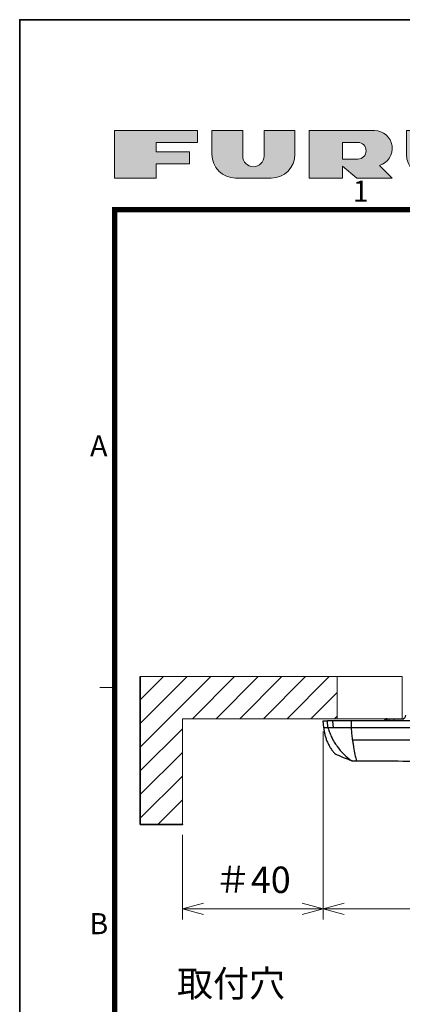
# Model space of a CAD drawing. Extents: x -891 to 0, y 0 to 630.
# Drawn here: x -891 to -782, y 350 to 630 of the extents above; entities that cross this region are included whole.
import ezdxf
from ezdxf.enums import TextEntityAlignment as Align

# ---------------------------------------------------------------- set-up
doc = ezdxf.new("R2010")
doc.units = 0
doc.header["$LTSCALE"] = 3
doc.layers.get('0').update_dxf_attribs({"linetype": 'CONTINUOUS', "lineweight": 25})
doc.layers.get('DEFPOINTS').update_dxf_attribs({"color": 161, "linetype": 'CONTINUOUS', "lineweight": 15})
for name, color, linetype, lineweight in [('1', 4, 'CONTINUOUS', 15), ('4', 4, 'CONTINUOUS', 15), ('98', 6, 'CONTINUOUS', 20)]:
    doc.layers.add(name, color=color, linetype=linetype, lineweight=lineweight)
doc.layers.add('99', color=2, linetype='CONTINUOUS', lineweight=35, plot=False)
doc.styles.get("Standard").update_dxf_attribs({"font": 'txt.shx', "bigfont": 'extfont.shx'})
doc.dimstyles.new('FURUNO$0', dxfattribs={"dimtxt": 3, "dimasz": 2.5, "dimexe": 1, "dimexo": 1, "dimgap": 1.5, "dimtad": 3, "dimdec": 5, "dimdsep": 46, "dimtxsty": 'Standard', "dimblk": 'OPEN30', "dimblk1": 'OPEN30', "dimblk2": 'OPEN30', "dimcen": 0, "dimclrd": 256, "dimclre": 256, "dimclrt": 4, "dimadec": 4, "dimazin": 2, "dimtm": 1e-09, "dimtfac": 0.8, "dimtdec": 5, "dimtmove": 0, "dimatfit": 0, "dimldrblk": 'OPEN30', "dimfxl": 0, "dimtvp": 1, "dimtolj": 1, "dimlwd": -1, "dimlwe": -1, "dimarcsym": 0})

# ---------------------------------------------------------------- blocks, each defined once
blk = doc.blocks.new('furuno')
h = blk.add_hatch(color=256)
h.paths.add_polyline_path([(-284.0625, 198.375), (-280.125, 198.375), (-280.125, 199.5), (-288, 199.5), (-288, 195), (-284.0625, 195), (-284.0625, 196.35), (-280.9125, 196.35), (-280.9125, 197.475), (-284.0625, 197.475)])
h.paths.add_polyline_path([(-275.85, 197.08125), (-275.85, 199.5), (-278.775, 199.5), (-278.775, 197.25, 0.414213562), (-276.525, 195), (-273.15, 195, 0.414213562), (-270.9, 197.25), (-270.9, 199.5), (-273.825, 199.5), (-273.825, 197.08125, -1)])
h.paths.add_polyline_path([(-266.4, 195), (-266.4, 196.125), (-265.05, 195), (-261.675, 195), (-262.872659, 196.197659, 0.862609781), (-263.3625, 199.5), (-269.55, 199.5), (-269.55, 195)])
h.paths.add_polyline_path([(-266.4, 196.8), (-266.4, 198.375), (-264.9375, 198.375, -1), (-264.9375, 196.8)], flags=16)
h.paths.add_polyline_path([(-257.4, 197.08125), (-257.4, 199.5), (-260.325, 199.5), (-260.325, 197.25, 0.414213562), (-258.075, 195), (-254.7, 195, 0.414213562), (-252.45, 197.25), (-252.45, 199.5), (-255.375, 199.5), (-255.375, 197.08125, -1)])
h.paths.add_polyline_path([(-251.1, 195), (-247.725, 195), (-247.725, 196.575), (-246.6, 195), (-243.225, 195), (-243.225, 199.5), (-246.6, 199.5), (-246.6, 197.924955), (-247.725, 199.5), (-251.1, 199.5)])
h.paths.add_polyline_path([(-239.625, 195), (-236.25, 195, 0.414213562), (-234, 197.25, 0.414213562), (-236.25, 199.5), (-239.625, 199.5, 1)])
h.paths.add_polyline_path([(-238.5, 196.35), (-238.5, 198.15, -1), (-237.375, 198.15), (-237.375, 196.35, -1)], flags=16)
at = {"linetype": 'Continuous'}
for points in [[(-284.0625, 196.35), (-284.0625, 195), (-288, 195), (-288, 199.5), (-280.125, 199.5), (-280.125, 198.375), (-284.0625, 198.375), (-284.0625, 197.475), (-280.9125, 197.475), (-280.9125, 196.35)], [(-243.225, 195), (-246.6, 195), (-247.725, 196.575), (-247.725, 195), (-251.1, 195), (-251.1, 199.5), (-247.725, 199.5), (-246.6, 197.924955), (-246.6, 199.5), (-243.225, 199.5)]]:
    blk.add_lwpolyline(points, close=True, dxfattribs=at)
for points in [[(-270.9, 199.5), (-273.825, 199.5), (-273.825, 197.08125, -1), (-275.85, 197.08125), (-275.85, 199.5), (-278.775, 199.5), (-278.775, 197.25, 0.414213562), (-276.525, 195), (-273.15, 195, 0.414213562), (-270.9, 197.25)], [(-266.4, 196.125), (-265.05, 195), (-261.675, 195), (-262.872659, 196.197659, 0.862609781), (-263.3625, 199.5), (-269.55, 199.5), (-269.55, 195), (-266.4, 195)], [(-252.45, 199.5), (-255.375, 199.5), (-255.375, 197.08125, -1), (-257.4, 197.08125), (-257.4, 199.5), (-260.325, 199.5), (-260.325, 197.25, 0.414213562), (-258.075, 195), (-254.7, 195, 0.414213562), (-252.45, 197.25)], [(-236.25, 195, 0.414213562), (-234, 197.25, 0.414213562), (-236.25, 199.5), (-239.625, 199.5, 1), (-239.625, 195)], [(-237.375, 196.35), (-237.375, 198.15, 1), (-238.5, 198.15), (-238.5, 196.35, 1)], [(-264.9375, 198.375), (-266.4, 198.375), (-266.4, 196.8), (-264.9375, 196.8, 1)]]:
    blk.add_lwpolyline(points, format="xyb", close=True, dxfattribs=at)
blk = doc.blocks.new('WAKU2-GAI_A4')
at = {"layer": '98', "color": 6, "linetype": 'Continuous'}
blk.add_line((-288, 146.75), (-289.4, 146.75), dxfattribs=at)
at = {"layer": '98', "color": 6, "linetype": 'Continuous', "const_width": 0.5}
blk.add_lwpolyline([(-13, 192), (-288, 192), (-288, 11), (-13, 11), (-13, 199), (-33, 199), (-33, 192)], dxfattribs=at)
at = {"layer": '99'}
blk.add_lwpolyline([(0, 0), (-297, 0), (-297, 210), (0, 210)], close=True, dxfattribs=at)
at = {"layer": '98', "linetype": 'Continuous'}
blk.add_blockref('furuno', (0, 0), dxfattribs=at)
at = {"layer": '98'}
for s, p in [('1', (-264.667, 193.5)), ('A', (-289.5, 169.375)), ('B', (-289.5, 124.125))]:
    blk.add_text(s, height=2, dxfattribs=at).set_placement(p, align=Align.MIDDLE)
at = {"layer": '99', "flags": 2}
for tag, height, p in [('用紙サイズ', 4, (-18, 195.5)), ('ACM2018(17/08/02)', 2, (-25.509, 4.236))]:
    blk.add_attdef(tag, text='', height=height, dxfattribs=at).set_placement(p, align=Align.MIDDLE_CENTER)
blk = doc.blocks.new('_OPEN30')
at = {"color": 0}
for p, q in [((-1, 0.268), (0, 0)), ((0, 0), (-1, -0.268)), ((0, 0), (-1, 0))]:
    blk.add_line(p, q, dxfattribs=at)
blk = doc.blocks.new('*D21')
at = {"layer": '1'}
for p, q in [((-804.7, 427.77), (-804.7, 374.34)), ((-629.7, 427.77), (-629.7, 374.34)), ((-798.7, 377.34), (-635.7, 377.34))]:
    blk.add_line(p, q, dxfattribs=at)
at = {"layer": 'DEFPOINTS', "color": 0}
for p in [(-804.7, 430.77), (-629.7, 430.77), (-629.7, 377.34)]:
    blk.add_point(p, dxfattribs=at)
at = {"layer": '1', "xscale": 6, "yscale": 6, "zscale": 6, "rotation": 180}
blk.add_blockref('_OPEN30', (-804.7, 377.34), dxfattribs=at)
at = {"layer": '1', "xscale": 6, "yscale": 6, "zscale": 6}
blk.add_blockref('_OPEN30', (-629.7, 377.34), dxfattribs=at)
at = {"layer": '1', "insert": (-717.2, 385.59), "char_height": 7.5, "attachment_point": 5}
blk.add_mtext('\\A1;175', dxfattribs=at)
blk = doc.blocks.new('*D23')
at = {"layer": '1'}
for p, q in [((-804.7, 427.77), (-804.7, 374.37)), ((-844.7, 398.37), (-844.7, 374.37)), ((-810.7, 377.37), (-838.7, 377.37))]:
    blk.add_line(p, q, dxfattribs=at)
at = {"layer": 'DEFPOINTS', "color": 0}
for p in [(-804.7, 430.77), (-844.7, 401.37), (-844.7, 377.37)]:
    blk.add_point(p, dxfattribs=at)
at = {"layer": '1', "xscale": 6, "yscale": 6, "zscale": 6, "rotation": 180}
blk.add_blockref('_OPEN30', (-844.7, 377.37), dxfattribs=at)
at = {"layer": '1', "xscale": 6, "yscale": 6, "zscale": 6}
blk.add_blockref('_OPEN30', (-804.7, 377.37), dxfattribs=at)
at = {"layer": '1', "insert": (-824.7, 385.62), "char_height": 7.5, "attachment_point": 5}
blk.add_mtext('\\A1;＃40', dxfattribs=at)

msp = doc.modelspace()

# ---------------------------------------------------------------- hatches: boundary and pattern name
at = {"layer": '4'}
h = msp.add_hatch(dxfattribs=at)
h.set_pattern_fill('ANSI31', color=256, scale=1.5)
h.set_pattern_definition([(45, (-3.2, -9.633), (-3.367596, 3.367596), [])])
h.paths.add_polyline_path([(-856.7, 443.366799), (-800.7, 443.366799), (-800.7, 431.366799), (-844.7, 431.366799), (-844.7, 401.366799), (-856.7, 401.366799)])

# ---------------------------------------------------------------- linework, layer by layer
for p, q in [((-787.2, 431.366799), (-787.147503, 430.766752)), ((-787.2, 431.366799), (-787.070948, 431.366799)), ((-786.604783, 431.366799), (-786.832726, 431.366799)), ((-786.604794, 431.366799), (-786, 431.366799)), ((-786, 431.366799), (-785.947589, 430.766752)), ((-786, 431.366799), (-784.667091, 431.366799)), ((-784.667091, 431.366799), (-784.616774, 430.766752)), ((-784.667091, 431.366799), (-781.778192, 431.366799))]:
    msp.add_line(p, q)
at = {"linetype": 'Continuous'}
for p, q in [((-787.14872, 431.266799), (-787.2, 431.266799)), ((-786.79142, 431.266799), (-787.14872, 431.266799)), ((-785.99587, 431.266799), (-786.79142, 431.266799)), ((-784.5047, 431.266799), (-785.99587, 431.266799)), ((-782.26104, 431.266799), (-784.5047, 431.266799)), ((-804.7, 430.766799), (-803.490779, 430.766799)), ((-804.525023, 428.766799), (-804.7, 430.766799)), ((-803.316092, 428.766799), (-803.490779, 430.766799)), ((-801.903332, 430.766799), (-803.490779, 430.766799)), ((-801.737158, 428.766857), (-801.903332, 430.766799)), ((-796.629643, 430.766799), (-801.903332, 430.766799)), ((-796.619867, 428.766799), (-796.629643, 430.766799)), ((-774.7, 430.766799), (-796.629643, 430.766799))]:
    msp.add_line(p, q, dxfattribs=at)
msp.add_arc((-782.2, 432.366799), 1, 270, 0)
for points in [[(-787.018194, 430.766786), (-787.035779, 430.96679), (-787.053364, 431.166795), (-787.070948, 431.366799)], [(-786.832726, 431.366799), (-786.815142, 431.166797), (-786.797558, 430.966794), (-786.779973, 430.766792)]]:
    msp.add_open_spline(points, degree=3)
for points, knots in [([(-787.070948, 431.366799), (-787.070421, 431.366799), (-787.065049, 431.366799), (-787.045535, 431.366799), (-787.031127, 431.366799), (-786.995365, 431.366799), (-786.973501, 431.366799), (-786.925379, 431.366799), (-786.89844, 431.366799), (-786.858334, 431.366799), (-786.845537, 431.366799), (-786.832726, 431.366799)], [0, 0, 0, 0, 0.2240863664, 0.2240863664, 0.4481318902, 0.4481318902, 0.6727904291, 0.6727904291, 0.898326669, 0.898326669, 1, 1, 1, 1]), ([(-786.604794, 431.366799), (-786.590406, 431.200795), (-786.576019, 431.034791), (-786.558684, 430.834783), (-786.555737, 430.800779), (-786.55279, 430.766775)], [0, 0, 0, 0, 0.8299884692, 0.8299884692, 1, 1, 1, 1])]:
    msp.add_open_spline(points, degree=3, knots=knots)
msp.add_open_spline([(-804.52589, 428.766799), (-804.528808, 428.766799), (-804.525012, 428.766799), (-804.525027, 428.766799)], degree=3, dxfattribs=at)
for points, knots in [([(-803.316092, 428.766799), (-803.553451, 428.766799), (-803.958361, 428.766799), (-804.355535, 428.766799), (-804.507246, 428.766799), (-804.523992, 428.766799), (-804.52589, 428.766799)], [0, 0, 0, 0, 0.2946304389, 0.5892608778, 0.8838913166, 1, 1, 1, 1]), ([(-803.316092, 428.766799), (-803.17375, 428.298302), (-802.930727, 427.604382), (-802.549911, 426.701302), (-802.314827, 426.202466), (-802.163352, 425.901437), (-802.114413, 425.806027), (-802.086236, 425.751614), (-802.015443, 425.615762), (-801.834506, 425.278166), (-801.405832, 424.534586), (-799.914709, 422.283228), (-798.141843, 420.53339), (-796.532811, 419.398976)], [0, 0, 0, 0, 0.125, 0.1875, 0.25, 0.265625, 0.2734375, 0.27734375, 0.28125, 0.3125, 0.375, 0.5, 1, 1, 1, 1]), ([(-801.737782, 428.766799), (-801.773182, 428.766799), (-801.854572, 428.766799), (-802.694602, 428.766799), (-803.169176, 428.766799), (-803.316092, 428.766799)], [0, 0, 0, 0, 0.0392123165, 0.095729239, 1, 1, 1, 1]), ([(-796.619867, 428.766799), (-797.257253, 428.766799), (-798.519842, 428.766799), (-800.167599, 428.766799), (-801.183906, 428.766799), (-801.601473, 428.766799), (-801.72216, 428.766799), (-801.737782, 428.766799)], [0, 0, 0, 0, 0.2795993577, 0.5591987155, 0.8387980732, 0.9785977521, 1, 1, 1, 1]), ([(-774.700014, 428.766799), (-775.391096, 428.766799), (-779.391744, 428.766799), (-786.701906, 428.766799), (-793.31583, 428.766799), (-796.619867, 428.766799)], [0, 0, 0, 0, 0.0945363674, 0.5472681837, 1, 1, 1, 1]), ([(-796.270626, 425.25498), (-796.272298, 425.265485), (-796.27597, 425.288619), (-796.281631, 425.32455), (-796.289596, 425.375567), (-796.303474, 425.465788), (-796.346635, 425.756293), (-796.41397, 426.280914), (-796.52181, 427.320307), (-796.586525, 428.182404), (-796.619867, 428.766799)], [0, 0, 0, 0, 0.0114688678, 0.0251984669, 0.0389280659, 0.066387264, 0.1213056603, 0.3409792452, 0.5606528301, 1, 1, 1, 1]), ([(-717.2, 425.244537), (-723.785837, 425.244537), (-736.957353, 425.244302), (-753.422925, 425.243267), (-766.591108, 425.242713), (-776.475608, 425.240435), (-786.378406, 425.243613), (-792.975027, 425.249855), (-796.270675, 425.254022)], [0, 0, 0, 0, 0.25, 0.5, 0.625, 0.75, 0.875, 1, 1, 1, 1]), ([(-795.134978, 419.307611), (-795.404678, 420.475181), (-795.73917, 422.135397), (-796.098178, 424.205681), (-796.209548, 424.879128), (-796.256279, 425.164873), (-796.270626, 425.25498)], [0, 0, 0, 0, 0.6988247581, 0.8735309476, 0.9608840424, 1, 1, 1, 1]), ([(-796.532811, 419.398976), (-796.958798, 419.568403), (-797.809831, 419.906883), (-798.847643, 420.321354), (-799.707891, 420.665841), (-800.374929, 420.933813), (-800.848641, 421.124679), (-801.145104, 421.244525), (-801.181694, 421.259372), (-801.2, 421.266799)], [0, 0, 0, 0, 0.143316769, 0.2863176094, 0.4290998257, 0.5717611693, 0.7143996405, 0.8571132866, 1, 1, 1, 1]), ([(-795.134978, 419.307611), (-795.30175, 419.309392), (-795.635408, 419.312954), (-796.061963, 419.334182), (-796.397176, 419.363046), (-796.487588, 419.386996), (-796.532811, 419.398976)], [0, 0, 0, 0, 0.2498579335, 0.4998854281, 0.7498459939, 1, 1, 1, 1]), ([(-774.200013, 419.266799), (-777.690851, 419.268519), (-784.672645, 419.27196), (-791.647495, 419.295728), (-795.134978, 419.307611)], [0, 0, 0, 0, 0.4999916602, 1, 1, 1, 1])]:
    msp.add_open_spline(points, degree=3, knots=knots, dxfattribs=at)
msp.add_rational_spline([(-804.525023, 428.766799), (-804.147114, 424.447288), (-801.2, 421.266799)], [0.513866186592, 0.486133813408, 0.513866186592], degree=2, dxfattribs=at)
at = {"layer": '1'}
for p, q in [((-856.7, 443.366799), (-800.7, 443.366799)), ((-800.7, 443.366799), (-782.2, 443.366799)), ((-800.7, 431.366799), (-844.7, 431.366799)), ((-800.7, 431.366799), (-782.2, 431.366799)), ((-782.2, 431.366799), (-787.2, 431.366799))]:
    msp.add_line(p, q, dxfattribs=at)
at = {"layer": '1', "linetype": 'Continuous'}
for p, q in [((-800.7, 431.366799), (-800.7, 443.366799)), ((-782.2, 431.366799), (-782.2, 443.366799)), ((-844.7, 401.366799), (-844.7, 431.366799))]:
    msp.add_line(p, q, dxfattribs=at)
at = {"layer": '99', "color": 2, "linetype": 'Continuous'}
msp.add_line((-856.7, 401.366799), (-856.7, 443.366799), dxfattribs=at)
at = {"layer": '99', "linetype": 'Continuous'}
msp.add_line((-856.7, 401.366799), (-844.7, 401.366799), dxfattribs=at)
at = {"layer": '99', "linetype": 'ByBlock'}
msp.add_point((-844.7, 401.366799), dxfattribs=at)

# ---------------------------------------------------------------- block references
at = {"lineweight": 0, "xscale": 3, "yscale": 3, "zscale": 3}
msp.add_blockref('WAKU2-GAI_A4', (0, 0), dxfattribs=at)

# ---------------------------------------------------------------- texts
at = {"layer": '1'}
msp.add_text('取付穴', height=7.5, dxfattribs=at).set_placement((-846.24759, 352.380756))

# ---------------------------------------------------------------- dimensions: what is measured, and where the dimension line sits
dim = msp.add_linear_dim(base=(-844.7, 377.366799), p1=(-804.7, 430.766799), p2=(-844.7, 401.366799), text='＃<>', dimstyle='FURUNO$0', override={"dimscale": 3, "dimtxt": 2.5, "dimasz": 2, "dimclrt": 256}, dxfattribs=at)
dim.commit()
dim.dimension.update_dxf_attribs({"geometry": '*D23', "text_midpoint": (-824.7, 377.366799), "dimtype": 160})
dim = msp.add_linear_dim(base=(-629.7, 377.340842), p1=(-804.7, 430.766799), p2=(-629.7, 430.766799), dimstyle='FURUNO$0', override={"dimscale": 3, "dimtxt": 2.5, "dimasz": 2, "dimclrt": 256}, dxfattribs=at)
dim.commit()
dim.dimension.update_dxf_attribs({"geometry": '*D21', "text_midpoint": (-717.2, 385.590842)})

doc.saveas('drawing.dxf')
